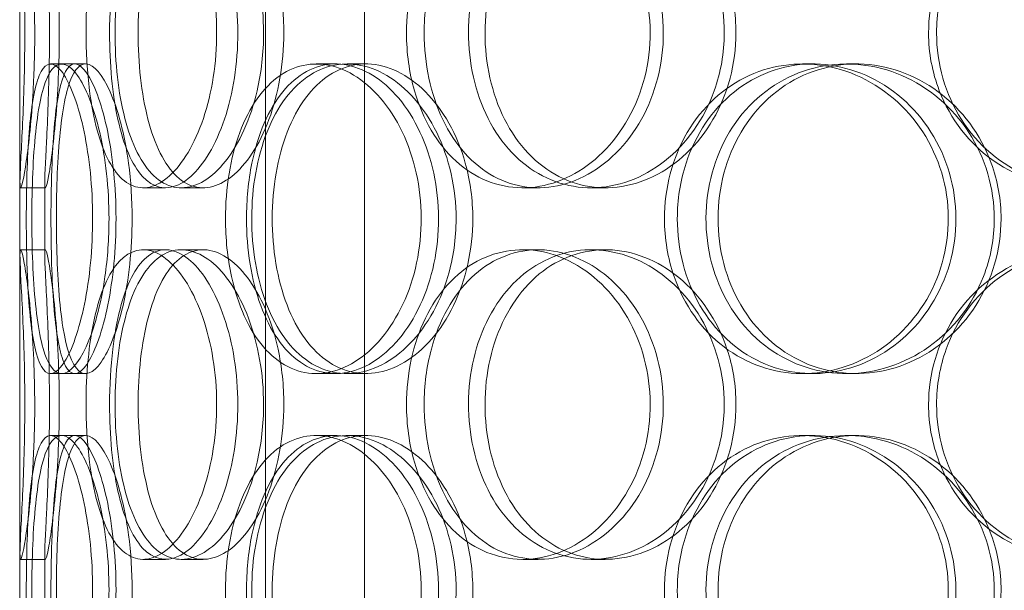
# Model space of a CAD drawing. Units: millimetres. Extents: x 245639 to 260896, y 159113 to 179484.
# Drawn here: x 252812 to 252971, y 175225 to 175317 of the extents above; entities that cross this region are included whole.
import ezdxf

# ---------------------------------------------------------------- set-up
doc = ezdxf.new("R2010")
doc.units = ezdxf.units.MM
doc.linetypes.add('DASHED', pattern=[0])
doc.layers.add('Hidden (ISO)', color=7, linetype='DASHED', lineweight=18)

msp = doc.modelspace()

# ---------------------------------------------------------------- linework, layer by layer
at = {"layer": 'Hidden (ISO)', "ltscale": 12.794165}
msp.add_line((252812.19, 174883.75), (252812.19, 175518.75), dxfattribs=at)
at = {"layer": 'Hidden (ISO)', "ltscale": 12.691861}
for p, q in [((252851.81, 174532.87), (252851.81, 175477.75)), ((252867.81, 174532.87), (252867.81, 175477.75))]:
    msp.add_line(p, q, dxfattribs=at)
at = {"layer": 'Hidden (ISO)', "ltscale": 0.190278}
for p, q in [((252817.12, 175309.75), (252821.03, 175309.75)), ((252860.01, 175309.75), (252863.13, 175309.75)), ((252864.98, 175309.75), (252868, 175309.75)), ((252938.52, 175309.75), (252940.18, 175309.75)), ((252945.62, 175309.75), (252947.15, 175309.75)), ((252816.3, 175289.75), (252812.3, 175289.75)), ((252835.69, 175289.75), (252832.06, 175289.75)), ((252841.75, 175289.75), (252838.23, 175289.75)), ((252895.83, 175289.75), (252893.33, 175289.75)), ((252906.67, 175289.75), (252904.38, 175289.75)), ((252812.3, 175279.75), (252816.3, 175279.75)), ((252832.06, 175279.75), (252835.69, 175279.75)), ((252838.23, 175279.75), (252841.75, 175279.75)), ((252893.33, 175279.75), (252895.83, 175279.75)), ((252904.38, 175279.75), (252906.67, 175279.75)), ((252821.03, 175259.75), (252817.12, 175259.75)), ((252863.13, 175259.75), (252860.01, 175259.75)), ((252868, 175259.75), (252864.98, 175259.75)), ((252940.18, 175259.75), (252938.52, 175259.75)), ((252947.15, 175259.75), (252945.62, 175259.75)), ((252817.12, 175249.75), (252821.03, 175249.75)), ((252860.01, 175249.75), (252863.13, 175249.75)), ((252864.98, 175249.75), (252868, 175249.75)), ((252938.52, 175249.75), (252940.18, 175249.75)), ((252945.62, 175249.75), (252947.15, 175249.75)), ((252816.3, 175229.75), (252812.3, 175229.75)), ((252835.69, 175229.75), (252832.06, 175229.75)), ((252841.75, 175229.75), (252838.23, 175229.75)), ((252895.83, 175229.75), (252893.33, 175229.75)), ((252906.67, 175229.75), (252904.38, 175229.75))]:
    msp.add_line(p, q, dxfattribs=at)
at = {"layer": 'Hidden (ISO)', "ltscale": 0.085742}
for p, q in [((252821.03, 175309.75), (252822.78, 175309.75)), ((252822.78, 175259.75), (252821.03, 175259.75)), ((252821.03, 175249.75), (252822.78, 175249.75))]:
    msp.add_line(p, q, dxfattribs=at)
at = {"layer": 'Hidden (ISO)', "ltscale": 0.566514}
for p, q in [((252812.19, 175278.8), (252812.19, 175290.7)), ((252816.19, 175278.8), (252816.19, 175290.7)), ((252812.19, 175218.8), (252812.19, 175230.7)), ((252816.19, 175218.8), (252816.19, 175230.7))]:
    msp.add_line(p, q, dxfattribs=at)
at = {"layer": 'Hidden (ISO)', "ltscale": 7.513929}
for points in [[(252814.57, 175314.75), (252814.57, 175319.67), (252814.34, 175324.59), (252813.98, 175328.68), (252813.63, 175332.77), (252813.17, 175336.02), (252812.82, 175337.89), (252812.47, 175339.72), (252812.24, 175340.22), (252812.2, 175339.28), (252812.15, 175338.33), (252812.29, 175335.88), (252812.47, 175332.35), (252812.65, 175328.85), (252812.85, 175324.31), (252812.93, 175319.47), (252813.01, 175314.65), (252812.95, 175309.56), (252812.81, 175305.03), (252812.66, 175300.48), (252812.43, 175296.52), (252812.3, 175293.82), (252812.17, 175291.15), (252812.14, 175289.71), (252812.3, 175289.75), (252812.47, 175289.79), (252812.82, 175291.3), (252813.21, 175294.05), (252813.62, 175296.82), (252814.05, 175300.84), (252814.31, 175305.43), (252814.48, 175308.39), (252814.57, 175311.57), (252814.57, 175314.75)], [(252822.85, 175314.75), (252822.85, 175319.67), (252823.3, 175324.59), (252824.21, 175328.68), (252825.12, 175332.77), (252826.5, 175336.02), (252828.24, 175337.89), (252829.96, 175339.72), (252832.03, 175340.22), (252834.14, 175339.28), (252836.3, 175338.33), (252838.49, 175335.88), (252840.23, 175332.35), (252841.95, 175328.85), (252843.21, 175324.31), (252843.7, 175319.47), (252844.19, 175314.65), (252843.9, 175309.56), (252842.91, 175305.03), (252841.92, 175300.48), (252840.22, 175296.52), (252838.23, 175293.82), (252836.27, 175291.15), (252834.04, 175289.71), (252831.97, 175289.75), (252829.91, 175289.79), (252828.02, 175291.3), (252826.55, 175294.05), (252825.07, 175296.82), (252824.01, 175300.84), (252823.42, 175305.43), (252823.04, 175308.39), (252822.85, 175311.57), (252822.85, 175314.75)], [(252851.51, 175314.75), (252851.51, 175319.67), (252850.63, 175324.59), (252849.08, 175328.68), (252847.54, 175332.77), (252845.34, 175336.02), (252842.97, 175337.89), (252840.64, 175339.72), (252838.16, 175340.22), (252835.97, 175339.28), (252833.72, 175338.33), (252831.78, 175335.88), (252830.36, 175332.35), (252828.96, 175328.85), (252828.06, 175324.31), (252827.71, 175319.47), (252827.36, 175314.65), (252827.55, 175309.56), (252828.28, 175305.03), (252829.02, 175300.48), (252830.3, 175296.52), (252832.05, 175293.82), (252833.78, 175291.15), (252835.97, 175289.71), (252838.32, 175289.75), (252840.68, 175289.79), (252843.19, 175291.3), (252845.37, 175294.05), (252847.57, 175296.82), (252849.41, 175300.84), (252850.47, 175305.43), (252851.15, 175308.39), (252851.51, 175311.57), (252851.51, 175314.75)], [(252874.58, 175314.75), (252874.58, 175319.67), (252875.63, 175324.59), (252877.62, 175328.68), (252879.6, 175332.77), (252882.53, 175336.02), (252885.99, 175337.89), (252889.4, 175339.72), (252893.33, 175340.22), (252897.16, 175339.28), (252901.07, 175338.33), (252904.85, 175335.88), (252907.78, 175332.35), (252910.68, 175328.85), (252912.74, 175324.31), (252913.53, 175319.47), (252914.33, 175314.65), (252913.87, 175309.56), (252912.24, 175305.03), (252910.61, 175300.48), (252907.8, 175296.52), (252904.38, 175293.82), (252901, 175291.15), (252897.03, 175289.71), (252893.18, 175289.75), (252889.32, 175289.79), (252885.59, 175291.3), (252882.57, 175294.05), (252879.52, 175296.82), (252877.18, 175300.84), (252875.86, 175305.43), (252875.01, 175308.39), (252874.58, 175311.57), (252874.58, 175314.75)], [(252925.86, 175314.75), (252925.86, 175319.67), (252924.52, 175324.59), (252922.11, 175328.68), (252919.7, 175332.77), (252916.22, 175336.02), (252912.33, 175337.89), (252908.51, 175339.72), (252904.31, 175340.22), (252900.43, 175339.28), (252896.46, 175338.33), (252892.85, 175335.88), (252890.13, 175332.35), (252887.44, 175328.85), (252885.63, 175324.31), (252884.93, 175319.47), (252884.23, 175314.65), (252884.62, 175309.56), (252886.08, 175305.03), (252887.53, 175300.48), (252890.06, 175296.52), (252893.32, 175293.82), (252896.55, 175291.15), (252900.49, 175289.71), (252904.53, 175289.75), (252908.59, 175289.79), (252912.73, 175291.3), (252916.23, 175294.05), (252919.77, 175296.82), (252922.63, 175300.84), (252924.26, 175305.43), (252925.31, 175308.39), (252925.86, 175311.57), (252925.86, 175314.75)], [(252958.85, 175314.75), (252958.85, 175319.67), (252960.28, 175324.59), (252962.92, 175328.68), (252965.56, 175332.77), (252969.41, 175336.02), (252973.87, 175337.89), (252978.26, 175339.72), (252983.22, 175340.22), (252987.95, 175339.28), (252992.78, 175338.33), (252997.35, 175335.88), (253000.86, 175332.35), (253004.33, 175328.85), (253006.74, 175324.31), (253007.68, 175319.47), (253008.61, 175314.65), (253008.07, 175309.56), (253006.16, 175305.03), (253004.23, 175300.48), (253000.91, 175296.52), (252996.78, 175293.82), (252992.69, 175291.15), (252987.82, 175289.71), (252982.99, 175289.75), (252978.16, 175289.79), (252973.38, 175291.3), (252969.44, 175294.05), (252965.46, 175296.82), (252962.34, 175300.84), (252960.58, 175305.43), (252959.44, 175308.39), (252958.85, 175311.57), (252958.85, 175314.75)], [(252813.21, 175284.75), (252813.21, 175289.67), (252813.35, 175294.59), (252813.67, 175298.68), (252813.99, 175302.77), (252814.52, 175306.02), (252815.3, 175307.89), (252816.06, 175309.72), (252817.08, 175310.22), (252818.21, 175309.28), (252819.36, 175308.33), (252820.62, 175305.88), (252821.65, 175302.35), (252822.68, 175298.85), (252823.46, 175294.31), (252823.77, 175289.47), (252824.07, 175284.65), (252823.89, 175279.56), (252823.28, 175275.03), (252822.66, 175270.48), (252821.63, 175266.52), (252820.49, 175263.82), (252819.35, 175261.15), (252818.13, 175259.71), (252817.08, 175259.75), (252816.04, 175259.79), (252815.18, 175261.3), (252814.57, 175264.05), (252813.96, 175266.82), (252813.59, 175270.84), (252813.4, 175275.43), (252813.27, 175278.39), (252813.21, 175281.57), (252813.21, 175284.75)], [(252826.56, 175284.75), (252826.56, 175289.67), (252826.01, 175294.59), (252825.06, 175298.68), (252824.12, 175302.77), (252822.81, 175306.02), (252821.47, 175307.89), (252820.16, 175309.72), (252818.84, 175310.22), (252817.76, 175309.28), (252816.65, 175308.33), (252815.78, 175305.88), (252815.2, 175302.35), (252814.61, 175298.85), (252814.29, 175294.31), (252814.16, 175289.47), (252814.04, 175284.65), (252814.1, 175279.56), (252814.37, 175275.03), (252814.65, 175270.48), (252815.15, 175266.52), (252815.92, 175263.82), (252816.68, 175261.15), (252817.73, 175259.71), (252818.95, 175259.75), (252820.18, 175259.79), (252821.58, 175261.3), (252822.85, 175264.05), (252824.13, 175266.82), (252825.26, 175270.84), (252825.91, 175275.43), (252826.33, 175278.39), (252826.56, 175281.57), (252826.56, 175284.75)], [(252845.36, 175284.75), (252845.36, 175289.67), (252846.15, 175294.59), (252847.67, 175298.68), (252849.19, 175302.77), (252851.45, 175306.02), (252854.18, 175307.89), (252856.86, 175309.72), (252860, 175310.22), (252863.1, 175309.28), (252866.28, 175308.33), (252869.39, 175305.88), (252871.83, 175302.35), (252874.24, 175298.85), (252875.97, 175294.31), (252876.64, 175289.47), (252877.3, 175284.65), (252876.91, 175279.56), (252875.55, 175275.03), (252874.18, 175270.48), (252871.84, 175266.52), (252869.01, 175263.82), (252866.22, 175261.15), (252862.98, 175259.71), (252859.89, 175259.75), (252856.79, 175259.79), (252853.85, 175261.3), (252851.5, 175264.05), (252849.12, 175266.82), (252847.34, 175270.84), (252846.33, 175275.43), (252845.69, 175278.39), (252845.36, 175281.57), (252845.36, 175284.75)], [(252882.59, 175284.75), (252882.59, 175289.67), (252881.46, 175294.59), (252879.45, 175298.68), (252877.44, 175302.77), (252874.57, 175306.02), (252871.4, 175307.89), (252868.28, 175309.72), (252864.91, 175310.22), (252861.84, 175309.28), (252858.7, 175308.33), (252855.9, 175305.88), (252853.81, 175302.35), (252851.75, 175298.85), (252850.38, 175294.31), (252849.85, 175289.47), (252849.33, 175284.65), (252849.62, 175279.56), (252850.72, 175275.03), (252851.83, 175270.48), (252853.75, 175266.52), (252856.28, 175263.82), (252858.78, 175261.15), (252861.87, 175259.71), (252865.1, 175259.75), (252868.35, 175259.79), (252871.71, 175261.3), (252874.59, 175264.05), (252877.5, 175266.82), (252879.88, 175270.84), (252881.25, 175275.43), (252882.12, 175278.39), (252882.59, 175281.57), (252882.59, 175284.75)], [(252916.22, 175284.75), (252916.22, 175289.67), (252917.5, 175294.59), (252919.9, 175298.68), (252922.29, 175302.77), (252925.8, 175306.02), (252929.9, 175307.89), (252933.94, 175309.72), (252938.54, 175310.22), (252942.96, 175309.28), (252947.48, 175308.33), (252951.79, 175305.88), (252955.12, 175302.35), (252958.41, 175298.85), (252960.72, 175294.31), (252961.61, 175289.47), (252962.5, 175284.65), (252961.99, 175279.56), (252960.16, 175275.03), (252958.32, 175270.48), (252955.16, 175266.52), (252951.26, 175263.82), (252947.4, 175261.15), (252942.83, 175259.71), (252938.34, 175259.75), (252933.84, 175259.79), (252929.45, 175261.3), (252925.84, 175264.05), (252922.2, 175266.82), (252919.38, 175270.84), (252917.78, 175275.43), (252916.75, 175278.39), (252916.22, 175281.57), (252916.22, 175284.75)], [(252969.46, 175284.75), (252969.46, 175289.67), (252968, 175294.59), (252965.35, 175298.68), (252962.7, 175302.77), (252958.87, 175306.02), (252954.54, 175307.89), (252950.28, 175309.72), (252945.55, 175310.22), (252941.15, 175309.28), (252936.65, 175308.33), (252932.5, 175305.88), (252929.36, 175302.35), (252926.24, 175298.85), (252924.13, 175294.31), (252923.31, 175289.47), (252922.49, 175284.65), (252922.96, 175279.56), (252924.65, 175275.03), (252926.35, 175270.48), (252929.29, 175266.52), (252933.04, 175263.82), (252936.74, 175261.15), (252941.23, 175259.71), (252945.8, 175259.75), (252950.37, 175259.79), (252954.99, 175261.3), (252958.87, 175264.05), (252962.79, 175266.82), (252965.92, 175270.84), (252967.71, 175275.43), (252968.86, 175278.39), (252969.46, 175281.57), (252969.46, 175284.75)], [(252814.57, 175254.75), (252814.57, 175259.67), (252814.34, 175264.59), (252813.98, 175268.68), (252813.63, 175272.77), (252813.17, 175276.02), (252812.82, 175277.89), (252812.47, 175279.72), (252812.24, 175280.22), (252812.2, 175279.28), (252812.15, 175278.33), (252812.29, 175275.88), (252812.47, 175272.35), (252812.65, 175268.85), (252812.85, 175264.31), (252812.93, 175259.47), (252813.01, 175254.65), (252812.95, 175249.56), (252812.81, 175245.03), (252812.66, 175240.48), (252812.43, 175236.52), (252812.3, 175233.82), (252812.17, 175231.15), (252812.14, 175229.71), (252812.3, 175229.75), (252812.47, 175229.79), (252812.82, 175231.3), (252813.21, 175234.05), (252813.62, 175236.82), (252814.05, 175240.84), (252814.31, 175245.43), (252814.48, 175248.39), (252814.57, 175251.57), (252814.57, 175254.75)], [(252822.85, 175254.75), (252822.85, 175259.67), (252823.3, 175264.59), (252824.21, 175268.68), (252825.12, 175272.77), (252826.5, 175276.02), (252828.24, 175277.89), (252829.96, 175279.72), (252832.03, 175280.22), (252834.14, 175279.28), (252836.3, 175278.33), (252838.49, 175275.88), (252840.23, 175272.35), (252841.95, 175268.85), (252843.21, 175264.31), (252843.7, 175259.47), (252844.19, 175254.65), (252843.9, 175249.56), (252842.91, 175245.03), (252841.92, 175240.48), (252840.22, 175236.52), (252838.23, 175233.82), (252836.27, 175231.15), (252834.04, 175229.71), (252831.97, 175229.75), (252829.91, 175229.79), (252828.02, 175231.3), (252826.55, 175234.05), (252825.07, 175236.82), (252824.01, 175240.84), (252823.42, 175245.43), (252823.04, 175248.39), (252822.85, 175251.57), (252822.85, 175254.75)], [(252851.51, 175254.75), (252851.51, 175259.67), (252850.63, 175264.59), (252849.08, 175268.68), (252847.54, 175272.77), (252845.34, 175276.02), (252842.97, 175277.89), (252840.64, 175279.72), (252838.16, 175280.22), (252835.97, 175279.28), (252833.72, 175278.33), (252831.78, 175275.88), (252830.36, 175272.35), (252828.96, 175268.85), (252828.06, 175264.31), (252827.71, 175259.47), (252827.36, 175254.65), (252827.55, 175249.56), (252828.28, 175245.03), (252829.02, 175240.48), (252830.3, 175236.52), (252832.05, 175233.82), (252833.78, 175231.15), (252835.97, 175229.71), (252838.32, 175229.75), (252840.68, 175229.79), (252843.19, 175231.3), (252845.37, 175234.05), (252847.57, 175236.82), (252849.41, 175240.84), (252850.47, 175245.43), (252851.15, 175248.39), (252851.51, 175251.57), (252851.51, 175254.75)], [(252874.58, 175254.75), (252874.58, 175259.67), (252875.63, 175264.59), (252877.62, 175268.68), (252879.6, 175272.77), (252882.53, 175276.02), (252885.99, 175277.89), (252889.4, 175279.72), (252893.33, 175280.22), (252897.16, 175279.28), (252901.07, 175278.33), (252904.85, 175275.88), (252907.78, 175272.35), (252910.68, 175268.85), (252912.74, 175264.31), (252913.53, 175259.47), (252914.33, 175254.65), (252913.87, 175249.56), (252912.24, 175245.03), (252910.61, 175240.48), (252907.8, 175236.52), (252904.38, 175233.82), (252901, 175231.15), (252897.03, 175229.71), (252893.18, 175229.75), (252889.32, 175229.79), (252885.59, 175231.3), (252882.57, 175234.05), (252879.52, 175236.82), (252877.18, 175240.84), (252875.86, 175245.43), (252875.01, 175248.39), (252874.58, 175251.57), (252874.58, 175254.75)], [(252925.86, 175254.75), (252925.86, 175259.67), (252924.52, 175264.59), (252922.11, 175268.68), (252919.7, 175272.77), (252916.22, 175276.02), (252912.33, 175277.89), (252908.51, 175279.72), (252904.31, 175280.22), (252900.43, 175279.28), (252896.46, 175278.33), (252892.85, 175275.88), (252890.13, 175272.35), (252887.44, 175268.85), (252885.63, 175264.31), (252884.93, 175259.47), (252884.23, 175254.65), (252884.62, 175249.56), (252886.08, 175245.03), (252887.53, 175240.48), (252890.06, 175236.52), (252893.32, 175233.82), (252896.55, 175231.15), (252900.49, 175229.71), (252904.53, 175229.75), (252908.59, 175229.79), (252912.73, 175231.3), (252916.23, 175234.05), (252919.77, 175236.82), (252922.63, 175240.84), (252924.26, 175245.43), (252925.31, 175248.39), (252925.86, 175251.57), (252925.86, 175254.75)], [(252958.85, 175254.75), (252958.85, 175259.67), (252960.28, 175264.59), (252962.92, 175268.68), (252965.56, 175272.77), (252969.41, 175276.02), (252973.87, 175277.89), (252978.26, 175279.72), (252983.22, 175280.22), (252987.95, 175279.28), (252992.78, 175278.33), (252997.35, 175275.88), (253000.86, 175272.35), (253004.33, 175268.85), (253006.74, 175264.31), (253007.68, 175259.47), (253008.61, 175254.65), (253008.07, 175249.56), (253006.16, 175245.03), (253004.23, 175240.48), (253000.91, 175236.52), (252996.78, 175233.82), (252992.69, 175231.15), (252987.82, 175229.71), (252982.99, 175229.75), (252978.16, 175229.79), (252973.38, 175231.3), (252969.44, 175234.05), (252965.46, 175236.82), (252962.34, 175240.84), (252960.58, 175245.43), (252959.44, 175248.39), (252958.85, 175251.57), (252958.85, 175254.75)], [(252813.21, 175224.75), (252813.21, 175229.67), (252813.35, 175234.59), (252813.67, 175238.68), (252813.99, 175242.77), (252814.52, 175246.02), (252815.3, 175247.89), (252816.06, 175249.72), (252817.08, 175250.22), (252818.21, 175249.28), (252819.36, 175248.33), (252820.62, 175245.88), (252821.65, 175242.35), (252822.68, 175238.85), (252823.46, 175234.31), (252823.77, 175229.47), (252824.07, 175224.65), (252823.89, 175219.56), (252823.28, 175215.03), (252822.66, 175210.48), (252821.63, 175206.52), (252820.49, 175203.82), (252819.35, 175201.15), (252818.13, 175199.71), (252817.08, 175199.75), (252816.04, 175199.79), (252815.18, 175201.3), (252814.57, 175204.05), (252813.96, 175206.82), (252813.59, 175210.84), (252813.4, 175215.43), (252813.27, 175218.39), (252813.21, 175221.57), (252813.21, 175224.75)], [(252826.56, 175224.75), (252826.56, 175229.67), (252826.01, 175234.59), (252825.06, 175238.68), (252824.12, 175242.77), (252822.81, 175246.02), (252821.47, 175247.89), (252820.16, 175249.72), (252818.84, 175250.22), (252817.76, 175249.28), (252816.65, 175248.33), (252815.78, 175245.88), (252815.2, 175242.35), (252814.61, 175238.85), (252814.29, 175234.31), (252814.16, 175229.47), (252814.04, 175224.65), (252814.1, 175219.56), (252814.37, 175215.03), (252814.65, 175210.48), (252815.15, 175206.52), (252815.92, 175203.82), (252816.68, 175201.15), (252817.73, 175199.71), (252818.95, 175199.75), (252820.18, 175199.79), (252821.58, 175201.3), (252822.85, 175204.05), (252824.13, 175206.82), (252825.26, 175210.84), (252825.91, 175215.43), (252826.33, 175218.39), (252826.56, 175221.57), (252826.56, 175224.75)], [(252845.36, 175224.75), (252845.36, 175229.67), (252846.15, 175234.59), (252847.67, 175238.68), (252849.19, 175242.77), (252851.45, 175246.02), (252854.18, 175247.89), (252856.86, 175249.72), (252860, 175250.22), (252863.1, 175249.28), (252866.28, 175248.33), (252869.39, 175245.88), (252871.83, 175242.35), (252874.24, 175238.85), (252875.97, 175234.31), (252876.64, 175229.47), (252877.3, 175224.65), (252876.91, 175219.56), (252875.55, 175215.03), (252874.18, 175210.48), (252871.84, 175206.52), (252869.01, 175203.82), (252866.22, 175201.15), (252862.98, 175199.71), (252859.89, 175199.75), (252856.79, 175199.79), (252853.85, 175201.3), (252851.5, 175204.05), (252849.12, 175206.82), (252847.34, 175210.84), (252846.33, 175215.43), (252845.69, 175218.39), (252845.36, 175221.57), (252845.36, 175224.75)], [(252882.59, 175224.75), (252882.59, 175229.67), (252881.46, 175234.59), (252879.45, 175238.68), (252877.44, 175242.77), (252874.57, 175246.02), (252871.4, 175247.89), (252868.28, 175249.72), (252864.91, 175250.22), (252861.84, 175249.28), (252858.7, 175248.33), (252855.9, 175245.88), (252853.81, 175242.35), (252851.75, 175238.85), (252850.38, 175234.31), (252849.85, 175229.47), (252849.33, 175224.65), (252849.62, 175219.56), (252850.72, 175215.03), (252851.83, 175210.48), (252853.75, 175206.52), (252856.28, 175203.82), (252858.78, 175201.15), (252861.87, 175199.71), (252865.1, 175199.75), (252868.35, 175199.79), (252871.71, 175201.3), (252874.59, 175204.05), (252877.5, 175206.82), (252879.88, 175210.84), (252881.25, 175215.43), (252882.12, 175218.39), (252882.59, 175221.57), (252882.59, 175224.75)], [(252916.22, 175224.75), (252916.22, 175229.67), (252917.5, 175234.59), (252919.9, 175238.68), (252922.29, 175242.77), (252925.8, 175246.02), (252929.9, 175247.89), (252933.94, 175249.72), (252938.54, 175250.22), (252942.96, 175249.28), (252947.48, 175248.33), (252951.79, 175245.88), (252955.12, 175242.35), (252958.41, 175238.85), (252960.72, 175234.31), (252961.61, 175229.47), (252962.5, 175224.65), (252961.99, 175219.56), (252960.16, 175215.03), (252958.32, 175210.48), (252955.16, 175206.52), (252951.26, 175203.82), (252947.4, 175201.15), (252942.83, 175199.71), (252938.34, 175199.75), (252933.84, 175199.79), (252929.45, 175201.3), (252925.84, 175204.05), (252922.2, 175206.82), (252919.38, 175210.84), (252917.78, 175215.43), (252916.75, 175218.39), (252916.22, 175221.57), (252916.22, 175224.75)], [(252969.46, 175224.75), (252969.46, 175229.67), (252968, 175234.59), (252965.35, 175238.68), (252962.7, 175242.77), (252958.87, 175246.02), (252954.54, 175247.89), (252950.28, 175249.72), (252945.55, 175250.22), (252941.15, 175249.28), (252936.65, 175248.33), (252932.5, 175245.88), (252929.36, 175242.35), (252926.24, 175238.85), (252924.13, 175234.31), (252923.31, 175229.47), (252922.49, 175224.65), (252922.96, 175219.56), (252924.65, 175215.03), (252926.35, 175210.48), (252929.29, 175206.52), (252933.04, 175203.82), (252936.74, 175201.15), (252941.23, 175199.71), (252945.8, 175199.75), (252950.37, 175199.79), (252954.99, 175201.3), (252958.87, 175204.05), (252962.79, 175206.82), (252965.92, 175210.84), (252967.71, 175215.43), (252968.86, 175218.39), (252969.46, 175221.57), (252969.46, 175224.75)]]:
    msp.add_open_spline(points, degree=3, knots=[-3.141593, -3.141593, -3.141593, -3.141593, -2.550756, -2.550756, -2.550756, -1.9595, -1.9595, -1.9595, -1.37715, -1.37715, -1.37715, -0.781065, -0.781065, -0.781065, -0.190012, -0.190012, -0.190012, 0.399119, 0.399119, 0.399119, 0.991975, 0.991975, 0.991975, 1.578384, 1.578384, 1.578384, 2.166167, 2.166167, 2.166167, 2.759628, 2.759628, 2.759628, 3.141593, 3.141593, 3.141593, 3.141593], dxfattribs=at)
at = {"layer": 'Hidden (ISO)', "ltscale": 7.44412}
for points in [[(252818.53, 175314.75), (252818.53, 175309.81), (252818.3, 175304.87), (252817.94, 175300.77), (252817.59, 175296.68), (252817.14, 175293.44), (252816.8, 175291.58), (252816.46, 175289.76), (252816.24, 175289.28), (252816.2, 175290.24), (252816.15, 175291.21), (252816.29, 175293.69), (252816.47, 175297.24), (252816.65, 175300.77), (252816.84, 175305.35), (252816.92, 175310.22), (252816.99, 175315.07), (252816.93, 175320.18), (252816.79, 175324.7), (252816.64, 175329.25), (252816.42, 175333.18), (252816.29, 175335.84), (252816.16, 175338.46), (252816.15, 175339.84), (252816.31, 175339.75), (252816.48, 175339.65), (252816.83, 175338.07), (252817.22, 175335.26), (252817.62, 175332.43), (252818.04, 175328.35), (252818.29, 175323.72), (252818.44, 175320.86), (252818.53, 175317.81), (252818.53, 175314.75)], [(252826.65, 175314.75), (252826.65, 175309.81), (252827.1, 175304.87), (252828, 175300.77), (252828.9, 175296.68), (252830.26, 175293.44), (252831.98, 175291.58), (252833.66, 175289.76), (252835.7, 175289.28), (252837.77, 175290.24), (252839.9, 175291.21), (252842.05, 175293.69), (252843.75, 175297.24), (252845.45, 175300.77), (252846.68, 175305.35), (252847.14, 175310.22), (252847.6, 175315.07), (252847.29, 175320.18), (252846.29, 175324.7), (252845.29, 175329.25), (252843.6, 175333.18), (252841.64, 175335.84), (252839.69, 175338.46), (252837.5, 175339.84), (252835.48, 175339.75), (252833.46, 175339.65), (252831.62, 175338.07), (252830.19, 175335.26), (252828.75, 175332.43), (252827.73, 175328.35), (252827.17, 175323.72), (252826.82, 175320.86), (252826.65, 175317.81), (252826.65, 175314.75)], [(252854.78, 175314.75), (252854.78, 175309.81), (252853.91, 175304.87), (252852.38, 175300.77), (252850.86, 175296.68), (252848.69, 175293.44), (252846.36, 175291.58), (252844.07, 175289.76), (252841.64, 175289.28), (252839.49, 175290.24), (252837.28, 175291.21), (252835.38, 175293.69), (252833.99, 175297.24), (252832.62, 175300.77), (252831.74, 175305.35), (252831.41, 175310.22), (252831.08, 175315.07), (252831.29, 175320.18), (252832.03, 175324.7), (252832.77, 175329.25), (252834.05, 175333.18), (252835.79, 175335.84), (252837.51, 175338.46), (252839.67, 175339.84), (252841.98, 175339.75), (252844.31, 175339.65), (252846.77, 175338.07), (252848.9, 175335.26), (252851.05, 175332.43), (252852.84, 175328.35), (252853.84, 175323.72), (252854.46, 175320.86), (252854.78, 175317.81), (252854.78, 175314.75)], [(252877.43, 175314.75), (252877.43, 175309.81), (252878.47, 175304.87), (252880.43, 175300.77), (252882.39, 175296.68), (252885.27, 175293.44), (252888.69, 175291.58), (252892.04, 175289.76), (252895.91, 175289.28), (252899.66, 175290.24), (252903.51, 175291.21), (252907.22, 175293.69), (252910.09, 175297.24), (252912.94, 175300.77), (252914.94, 175305.35), (252915.69, 175310.22), (252916.44, 175315.07), (252915.95, 175320.18), (252914.31, 175324.7), (252912.66, 175329.25), (252909.87, 175333.18), (252906.48, 175335.84), (252903.13, 175338.46), (252899.22, 175339.84), (252895.45, 175339.75), (252891.66, 175339.65), (252888.01, 175338.07), (252885.07, 175335.26), (252882.1, 175332.43), (252879.84, 175328.35), (252878.59, 175323.72), (252877.82, 175320.86), (252877.43, 175317.81), (252877.43, 175314.75)], [(252927.76, 175314.75), (252927.76, 175309.81), (252926.44, 175304.87), (252924.05, 175300.77), (252921.67, 175296.68), (252918.24, 175293.44), (252914.42, 175291.58), (252910.66, 175289.76), (252906.53, 175289.28), (252902.72, 175290.24), (252898.82, 175291.21), (252895.28, 175293.69), (252892.62, 175297.24), (252889.98, 175300.77), (252888.22, 175305.35), (252887.56, 175310.22), (252886.89, 175315.07), (252887.32, 175320.18), (252888.79, 175324.7), (252890.26, 175329.25), (252892.78, 175333.18), (252896.02, 175335.84), (252899.21, 175338.46), (252903.1, 175339.84), (252907.08, 175339.75), (252911.07, 175339.65), (252915.13, 175338.07), (252918.54, 175335.26), (252921.99, 175332.43), (252924.76, 175328.35), (252926.31, 175323.72), (252927.26, 175320.86), (252927.76, 175317.81), (252927.76, 175314.75)], [(252960.14, 175314.75), (252960.14, 175309.81), (252961.55, 175304.87), (252964.16, 175300.77), (252966.77, 175296.68), (252970.57, 175293.44), (252974.96, 175291.58), (252979.28, 175289.76), (252984.15, 175289.28), (252988.79, 175290.24), (252993.55, 175291.21), (252998.03, 175293.69), (253001.46, 175297.24), (253004.87, 175300.77), (253007.22, 175305.35), (253008.1, 175310.22), (253008.99, 175315.07), (253008.41, 175320.18), (253006.47, 175324.7), (253004.53, 175329.25), (253001.22, 175333.18), (252997.12, 175335.84), (252993.08, 175338.46), (252988.28, 175339.84), (252983.54, 175339.75), (252978.79, 175339.65), (252974.12, 175338.07), (252970.28, 175335.26), (252966.39, 175332.43), (252963.38, 175328.35), (252961.7, 175323.72), (252960.67, 175320.86), (252960.14, 175317.81), (252960.14, 175314.75)], [(252817.19, 175284.75), (252817.19, 175279.81), (252817.33, 175274.87), (252817.65, 175270.77), (252817.97, 175266.68), (252818.49, 175263.44), (252819.25, 175261.58), (252820.01, 175259.76), (252821.01, 175259.28), (252822.12, 175260.24), (252823.26, 175261.21), (252824.49, 175263.69), (252825.51, 175267.24), (252826.51, 175270.77), (252827.28, 175275.35), (252827.56, 175280.22), (252827.85, 175285.07), (252827.65, 175290.18), (252827.04, 175294.7), (252826.42, 175299.25), (252825.4, 175303.18), (252824.26, 175305.84), (252823.15, 175308.46), (252821.95, 175309.84), (252820.93, 175309.75), (252819.91, 175309.65), (252819.07, 175308.07), (252818.49, 175305.26), (252817.9, 175302.43), (252817.54, 175298.35), (252817.36, 175293.72), (252817.25, 175290.86), (252817.19, 175287.81), (252817.19, 175284.75)], [(252830.29, 175284.75), (252830.29, 175279.81), (252829.75, 175274.87), (252828.82, 175270.77), (252827.89, 175266.68), (252826.59, 175263.44), (252825.28, 175261.58), (252823.99, 175259.76), (252822.69, 175259.28), (252821.63, 175260.24), (252820.54, 175261.21), (252819.7, 175263.69), (252819.12, 175267.24), (252818.56, 175270.77), (252818.24, 175275.35), (252818.12, 175280.22), (252818, 175285.07), (252818.07, 175290.18), (252818.35, 175294.7), (252818.63, 175299.25), (252819.12, 175303.18), (252819.9, 175305.84), (252820.66, 175308.46), (252821.69, 175309.84), (252822.9, 175309.75), (252824.11, 175309.65), (252825.5, 175308.07), (252826.74, 175305.26), (252827.99, 175302.43), (252829.09, 175298.35), (252829.71, 175293.72), (252830.09, 175290.86), (252830.29, 175287.81), (252830.29, 175284.75)], [(252848.75, 175284.75), (252848.75, 175279.81), (252849.53, 175274.87), (252851.04, 175270.77), (252852.54, 175266.68), (252854.76, 175263.44), (252857.45, 175261.58), (252860.09, 175259.76), (252863.18, 175259.28), (252866.22, 175260.24), (252869.34, 175261.21), (252872.4, 175263.69), (252874.79, 175267.24), (252877.16, 175270.77), (252878.84, 175275.35), (252879.47, 175280.22), (252880.1, 175285.07), (252879.68, 175290.18), (252878.31, 175294.7), (252876.93, 175299.25), (252874.59, 175303.18), (252871.8, 175305.84), (252869.04, 175308.46), (252865.85, 175309.84), (252862.82, 175309.75), (252859.78, 175309.65), (252856.91, 175308.07), (252854.62, 175305.26), (252852.3, 175302.43), (252850.58, 175298.35), (252849.63, 175293.72), (252849.04, 175290.86), (252848.75, 175287.81), (252848.75, 175284.75)], [(252885.28, 175284.75), (252885.28, 175279.81), (252884.17, 175274.87), (252882.19, 175270.77), (252880.2, 175266.68), (252877.37, 175263.44), (252874.25, 175261.58), (252871.19, 175259.76), (252867.87, 175259.28), (252864.86, 175260.24), (252861.78, 175261.21), (252859.03, 175263.69), (252856.99, 175267.24), (252854.97, 175270.77), (252853.64, 175275.35), (252853.14, 175280.22), (252852.64, 175285.07), (252852.96, 175290.18), (252854.07, 175294.7), (252855.18, 175299.25), (252857.1, 175303.18), (252859.61, 175305.84), (252862.09, 175308.46), (252865.14, 175309.84), (252868.33, 175309.75), (252871.52, 175309.65), (252874.82, 175308.07), (252877.63, 175305.26), (252880.47, 175302.43), (252882.78, 175298.35), (252884.07, 175293.72), (252884.87, 175290.86), (252885.28, 175287.81), (252885.28, 175284.75)], [(252918.29, 175284.75), (252918.29, 175279.81), (252919.57, 175274.87), (252921.94, 175270.77), (252924.3, 175266.68), (252927.76, 175263.44), (252931.8, 175261.58), (252935.77, 175259.76), (252940.29, 175259.28), (252944.63, 175260.24), (252949.08, 175261.21), (252953.31, 175263.69), (252956.56, 175267.24), (252959.79, 175270.77), (252962.04, 175275.35), (252962.88, 175280.22), (252963.73, 175285.07), (252963.17, 175290.18), (252961.33, 175294.7), (252959.47, 175299.25), (252956.32, 175303.18), (252952.45, 175305.84), (252948.64, 175308.46), (252944.14, 175309.84), (252939.74, 175309.75), (252935.32, 175309.65), (252931.02, 175308.07), (252927.5, 175305.26), (252923.95, 175302.43), (252921.22, 175298.35), (252919.71, 175293.72), (252918.77, 175290.86), (252918.29, 175287.81), (252918.29, 175284.75)], [(252970.55, 175284.75), (252970.55, 175279.81), (252969.11, 175274.87), (252966.49, 175270.77), (252963.87, 175266.68), (252960.1, 175263.44), (252955.84, 175261.58), (252951.64, 175259.76), (252947, 175259.28), (252942.68, 175260.24), (252938.26, 175261.21), (252934.18, 175263.69), (252931.11, 175267.24), (252928.06, 175270.77), (252926, 175275.35), (252925.22, 175280.22), (252924.45, 175285.07), (252924.95, 175290.18), (252926.66, 175294.7), (252928.37, 175299.25), (252931.31, 175303.18), (252935.03, 175305.84), (252938.7, 175308.46), (252943.13, 175309.84), (252947.61, 175309.75), (252952.1, 175309.65), (252956.63, 175308.07), (252960.41, 175305.26), (252964.24, 175302.43), (252967.27, 175298.35), (252968.97, 175293.72), (252970.01, 175290.86), (252970.55, 175287.81), (252970.55, 175284.75)], [(252818.53, 175254.75), (252818.53, 175249.81), (252818.3, 175244.87), (252817.94, 175240.77), (252817.59, 175236.68), (252817.14, 175233.44), (252816.8, 175231.58), (252816.46, 175229.76), (252816.24, 175229.28), (252816.2, 175230.24), (252816.15, 175231.21), (252816.29, 175233.69), (252816.47, 175237.24), (252816.65, 175240.77), (252816.84, 175245.35), (252816.92, 175250.22), (252816.99, 175255.07), (252816.93, 175260.18), (252816.79, 175264.7), (252816.64, 175269.25), (252816.42, 175273.18), (252816.29, 175275.84), (252816.16, 175278.46), (252816.15, 175279.84), (252816.31, 175279.75), (252816.48, 175279.65), (252816.83, 175278.07), (252817.22, 175275.26), (252817.62, 175272.43), (252818.04, 175268.35), (252818.29, 175263.72), (252818.44, 175260.86), (252818.53, 175257.81), (252818.53, 175254.75)], [(252826.65, 175254.75), (252826.65, 175249.81), (252827.1, 175244.87), (252828, 175240.77), (252828.9, 175236.68), (252830.26, 175233.44), (252831.98, 175231.58), (252833.66, 175229.76), (252835.7, 175229.28), (252837.77, 175230.24), (252839.9, 175231.21), (252842.05, 175233.69), (252843.75, 175237.24), (252845.45, 175240.77), (252846.68, 175245.35), (252847.14, 175250.22), (252847.6, 175255.07), (252847.29, 175260.18), (252846.29, 175264.7), (252845.29, 175269.25), (252843.6, 175273.18), (252841.64, 175275.84), (252839.69, 175278.46), (252837.5, 175279.84), (252835.48, 175279.75), (252833.46, 175279.65), (252831.62, 175278.07), (252830.19, 175275.26), (252828.75, 175272.43), (252827.73, 175268.35), (252827.17, 175263.72), (252826.82, 175260.86), (252826.65, 175257.81), (252826.65, 175254.75)], [(252854.78, 175254.75), (252854.78, 175249.81), (252853.91, 175244.87), (252852.38, 175240.77), (252850.86, 175236.68), (252848.69, 175233.44), (252846.36, 175231.58), (252844.07, 175229.76), (252841.64, 175229.28), (252839.49, 175230.24), (252837.28, 175231.21), (252835.38, 175233.69), (252833.99, 175237.24), (252832.62, 175240.77), (252831.74, 175245.35), (252831.41, 175250.22), (252831.08, 175255.07), (252831.29, 175260.18), (252832.03, 175264.7), (252832.77, 175269.25), (252834.05, 175273.18), (252835.79, 175275.84), (252837.51, 175278.46), (252839.67, 175279.84), (252841.98, 175279.75), (252844.31, 175279.65), (252846.77, 175278.07), (252848.9, 175275.26), (252851.05, 175272.43), (252852.84, 175268.35), (252853.84, 175263.72), (252854.46, 175260.86), (252854.78, 175257.81), (252854.78, 175254.75)], [(252877.43, 175254.75), (252877.43, 175249.81), (252878.47, 175244.87), (252880.43, 175240.77), (252882.39, 175236.68), (252885.27, 175233.44), (252888.69, 175231.58), (252892.04, 175229.76), (252895.91, 175229.28), (252899.66, 175230.24), (252903.51, 175231.21), (252907.22, 175233.69), (252910.09, 175237.24), (252912.94, 175240.77), (252914.94, 175245.35), (252915.69, 175250.22), (252916.44, 175255.07), (252915.95, 175260.18), (252914.31, 175264.7), (252912.66, 175269.25), (252909.87, 175273.18), (252906.48, 175275.84), (252903.13, 175278.46), (252899.22, 175279.84), (252895.45, 175279.75), (252891.66, 175279.65), (252888.01, 175278.07), (252885.07, 175275.26), (252882.1, 175272.43), (252879.84, 175268.35), (252878.59, 175263.72), (252877.82, 175260.86), (252877.43, 175257.81), (252877.43, 175254.75)], [(252927.76, 175254.75), (252927.76, 175249.81), (252926.44, 175244.87), (252924.05, 175240.77), (252921.67, 175236.68), (252918.24, 175233.44), (252914.42, 175231.58), (252910.66, 175229.76), (252906.53, 175229.28), (252902.72, 175230.24), (252898.82, 175231.21), (252895.28, 175233.69), (252892.62, 175237.24), (252889.98, 175240.77), (252888.22, 175245.35), (252887.56, 175250.22), (252886.89, 175255.07), (252887.32, 175260.18), (252888.79, 175264.7), (252890.26, 175269.25), (252892.78, 175273.18), (252896.02, 175275.84), (252899.21, 175278.46), (252903.1, 175279.84), (252907.08, 175279.75), (252911.07, 175279.65), (252915.13, 175278.07), (252918.54, 175275.26), (252921.99, 175272.43), (252924.76, 175268.35), (252926.31, 175263.72), (252927.26, 175260.86), (252927.76, 175257.81), (252927.76, 175254.75)], [(252960.14, 175254.75), (252960.14, 175249.81), (252961.55, 175244.87), (252964.16, 175240.77), (252966.77, 175236.68), (252970.57, 175233.44), (252974.96, 175231.58), (252979.28, 175229.76), (252984.15, 175229.28), (252988.79, 175230.24), (252993.55, 175231.21), (252998.03, 175233.69), (253001.46, 175237.24), (253004.87, 175240.77), (253007.22, 175245.35), (253008.1, 175250.22), (253008.99, 175255.07), (253008.41, 175260.18), (253006.47, 175264.7), (253004.53, 175269.25), (253001.22, 175273.18), (252997.12, 175275.84), (252993.08, 175278.46), (252988.28, 175279.84), (252983.54, 175279.75), (252978.79, 175279.65), (252974.12, 175278.07), (252970.28, 175275.26), (252966.39, 175272.43), (252963.38, 175268.35), (252961.7, 175263.72), (252960.67, 175260.86), (252960.14, 175257.81), (252960.14, 175254.75)], [(252817.19, 175224.75), (252817.19, 175219.81), (252817.33, 175214.87), (252817.65, 175210.77), (252817.97, 175206.68), (252818.49, 175203.44), (252819.25, 175201.58), (252820.01, 175199.76), (252821.01, 175199.28), (252822.12, 175200.24), (252823.26, 175201.21), (252824.49, 175203.69), (252825.51, 175207.24), (252826.51, 175210.77), (252827.28, 175215.35), (252827.56, 175220.22), (252827.85, 175225.07), (252827.65, 175230.18), (252827.04, 175234.7), (252826.42, 175239.25), (252825.4, 175243.18), (252824.26, 175245.84), (252823.15, 175248.46), (252821.95, 175249.84), (252820.93, 175249.75), (252819.91, 175249.65), (252819.07, 175248.07), (252818.49, 175245.26), (252817.9, 175242.43), (252817.54, 175238.35), (252817.36, 175233.72), (252817.25, 175230.86), (252817.19, 175227.81), (252817.19, 175224.75)], [(252830.29, 175224.75), (252830.29, 175219.81), (252829.75, 175214.87), (252828.82, 175210.77), (252827.89, 175206.68), (252826.59, 175203.44), (252825.28, 175201.58), (252823.99, 175199.76), (252822.69, 175199.28), (252821.63, 175200.24), (252820.54, 175201.21), (252819.7, 175203.69), (252819.12, 175207.24), (252818.56, 175210.77), (252818.24, 175215.35), (252818.12, 175220.22), (252818, 175225.07), (252818.07, 175230.18), (252818.35, 175234.7), (252818.63, 175239.25), (252819.12, 175243.18), (252819.9, 175245.84), (252820.66, 175248.46), (252821.69, 175249.84), (252822.9, 175249.75), (252824.11, 175249.65), (252825.5, 175248.07), (252826.74, 175245.26), (252827.99, 175242.43), (252829.09, 175238.35), (252829.71, 175233.72), (252830.09, 175230.86), (252830.29, 175227.81), (252830.29, 175224.75)], [(252848.75, 175224.75), (252848.75, 175219.81), (252849.53, 175214.87), (252851.04, 175210.77), (252852.54, 175206.68), (252854.76, 175203.44), (252857.45, 175201.58), (252860.09, 175199.76), (252863.18, 175199.28), (252866.22, 175200.24), (252869.34, 175201.21), (252872.4, 175203.69), (252874.79, 175207.24), (252877.16, 175210.77), (252878.84, 175215.35), (252879.47, 175220.22), (252880.1, 175225.07), (252879.68, 175230.18), (252878.31, 175234.7), (252876.93, 175239.25), (252874.59, 175243.18), (252871.8, 175245.84), (252869.04, 175248.46), (252865.85, 175249.84), (252862.82, 175249.75), (252859.78, 175249.65), (252856.91, 175248.07), (252854.62, 175245.26), (252852.3, 175242.43), (252850.58, 175238.35), (252849.63, 175233.72), (252849.04, 175230.86), (252848.75, 175227.81), (252848.75, 175224.75)], [(252885.28, 175224.75), (252885.28, 175219.81), (252884.17, 175214.87), (252882.19, 175210.77), (252880.2, 175206.68), (252877.37, 175203.44), (252874.25, 175201.58), (252871.19, 175199.76), (252867.87, 175199.28), (252864.86, 175200.24), (252861.78, 175201.21), (252859.03, 175203.69), (252856.99, 175207.24), (252854.97, 175210.77), (252853.64, 175215.35), (252853.14, 175220.22), (252852.64, 175225.07), (252852.96, 175230.18), (252854.07, 175234.7), (252855.18, 175239.25), (252857.1, 175243.18), (252859.61, 175245.84), (252862.09, 175248.46), (252865.14, 175249.84), (252868.33, 175249.75), (252871.52, 175249.65), (252874.82, 175248.07), (252877.63, 175245.26), (252880.47, 175242.43), (252882.78, 175238.35), (252884.07, 175233.72), (252884.87, 175230.86), (252885.28, 175227.81), (252885.28, 175224.75)], [(252918.29, 175224.75), (252918.29, 175219.81), (252919.57, 175214.87), (252921.94, 175210.77), (252924.3, 175206.68), (252927.76, 175203.44), (252931.8, 175201.58), (252935.77, 175199.76), (252940.29, 175199.28), (252944.63, 175200.24), (252949.08, 175201.21), (252953.31, 175203.69), (252956.56, 175207.24), (252959.79, 175210.77), (252962.04, 175215.35), (252962.88, 175220.22), (252963.73, 175225.07), (252963.17, 175230.18), (252961.33, 175234.7), (252959.47, 175239.25), (252956.32, 175243.18), (252952.45, 175245.84), (252948.64, 175248.46), (252944.14, 175249.84), (252939.74, 175249.75), (252935.32, 175249.65), (252931.02, 175248.07), (252927.5, 175245.26), (252923.95, 175242.43), (252921.22, 175238.35), (252919.71, 175233.72), (252918.77, 175230.86), (252918.29, 175227.81), (252918.29, 175224.75)], [(252970.55, 175224.75), (252970.55, 175219.81), (252969.11, 175214.87), (252966.49, 175210.77), (252963.87, 175206.68), (252960.1, 175203.44), (252955.84, 175201.58), (252951.64, 175199.76), (252947, 175199.28), (252942.68, 175200.24), (252938.26, 175201.21), (252934.18, 175203.69), (252931.11, 175207.24), (252928.06, 175210.77), (252926, 175215.35), (252925.22, 175220.22), (252924.45, 175225.07), (252924.95, 175230.18), (252926.66, 175234.7), (252928.37, 175239.25), (252931.31, 175243.18), (252935.03, 175245.84), (252938.7, 175248.46), (252943.13, 175249.84), (252947.61, 175249.75), (252952.1, 175249.65), (252956.63, 175248.07), (252960.41, 175245.26), (252964.24, 175242.43), (252967.27, 175238.35), (252968.97, 175233.72), (252970.01, 175230.86), (252970.55, 175227.81), (252970.55, 175224.75)]]:
    msp.add_open_spline(points, degree=3, knots=[-3.141593, -3.141593, -3.141593, -3.141593, -2.548374, -2.548374, -2.548374, -1.9561, -1.9561, -1.9561, -1.373298, -1.373298, -1.373298, -0.775825, -0.775825, -0.775825, -0.18228, -0.18228, -0.18228, 0.409527, 0.409527, 0.409527, 1.003875, 1.003875, 1.003875, 1.590619, 1.590619, 1.590619, 2.179212, 2.179212, 2.179212, 2.774697, 2.774697, 2.774697, 3.141593, 3.141593, 3.141593, 3.141593], dxfattribs=at)

doc.saveas('drawing.dxf')
